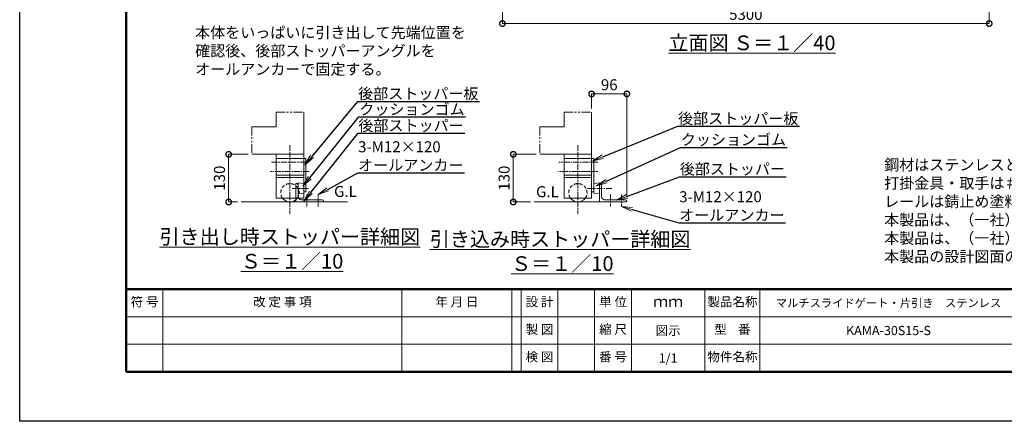
# Model space of a CAD drawing. Extents: x 90132 to 107125, y 9911 to 21791.
# Drawn here: x 90132 to 100852, y 9911 to 14289 of the extents above; entities that cross this region are included whole.
import ezdxf
from ezdxf import colors
from ezdxf.entities.mleader import LeaderData, LeaderLine
from ezdxf.enums import TextEntityAlignment as Align
from ezdxf.math import Vec2, Vec3

# ---------------------------------------------------------------- set-up
doc = ezdxf.new("R2010")
doc.units = 0
doc.header["$MEASUREMENT"] = 0
doc.header["$PDMODE"] = 1
for name, pattern in [('CENTER', [50.8, 31.75, -6.35, 6.35, -6.35]), ('DASHED', [19.05, 12.7, -6.35]), ('PHANTOM', [63.5, 31.75, -6.35, 6.35, -6.35, 6.35, -6.35])]:
    doc.linetypes.add(name, pattern=pattern)
doc.layers.get('0').update_dxf_attribs({"linetype": 'CONTINUOUS'})
doc.layers.get('DefPoints').update_dxf_attribs({"linetype": 'CONTINUOUS'})
for name, color, linetype, lineweight in [('FRAM3', 1, 'CONTINUOUS', 50), ('基準線', 6, 'CENTER', 18), ('外形線', 7, 'CONTINUOUS', 18), ('寸法線', 3, 'CONTINUOUS', 18), ('想像線', 11, 'PHANTOM', 13), ('文字', 4, 'CONTINUOUS', 18), ('文字引出', 4, 'CONTINUOUS', 18), ('細線', 8, 'CONTINUOUS', 5), ('隠れ線', 5, 'DASHED', 18)]:
    doc.layers.add(name, color=color, linetype=linetype, lineweight=lineweight)
doc.styles.get("Standard").update_dxf_attribs({"font": 'TXT.SHX', "bigfont": 'bigfont.shx'})
doc.dimstyles.new('40 ベース', dxfattribs={"dimscale": 40, "dimtxt": 3, "dimasz": 3, "dimexe": 0, "dimexo": 1, "dimgap": 1, "dimtad": 3, "dimdec": 1, "dimdsep": 46, "dimtxsty": 'Standard', "dimblk": 'DOTSMALL', "dimcen": 0, "dimclrd": 256, "dimclre": 256, "dimclrt": 7, "dimadec": 3, "dimazin": 2, "dimtfac": 1, "dimtdec": 1, "dimtix": 1, "dimtmove": 2, "dimatfit": 2, "dimldrblk": 'OPEN', "dimfxl": 0, "dimtolj": 1, "dimlwd": -1, "dimlwe": -1, "dimarcsym": 0})
doc.dimstyles.new('40-10', dxfattribs={"dimscale": 40, "dimtxt": 3, "dimasz": 3, "dimexe": 0, "dimexo": 1, "dimgap": 1, "dimtad": 3, "dimdec": 1, "dimlfac": 0.25, "dimdsep": 46, "dimtxsty": 'Standard', "dimblk": 'DOTSMALL', "dimcen": 0, "dimclrd": 256, "dimclre": 256, "dimclrt": 7, "dimadec": 3, "dimazin": 2, "dimtfac": 1, "dimtdec": 1, "dimtix": 1, "dimtmove": 2, "dimatfit": 2, "dimldrblk": 'OPEN', "dimfxl": 0, "dimtolj": 1, "dimlwd": -1, "dimlwe": -1, "dimarcsym": 0})

# ---------------------------------------------------------------- blocks, each defined once
blk = doc.blocks.new('_DotSmall')
at = {"layer": 'FRAM3', "color": 0, "const_width": 0.5}
blk.add_lwpolyline([(-0.0625, 0, 1), (0.0625, 0, 1)], format="xyb", close=True, dxfattribs=at)
blk = doc.blocks.new('*D18')
at = {"layer": 'DefPoints', "color": 0}
for p in [(95388, 15703), (100688, 15703), (95388, 14247)]:
    blk.add_point(p, dxfattribs=at)
at = {"layer": '寸法線'}
for p, q in [((95388, 15663), (95388, 14247)), ((100688, 15663), (100688, 14247)), ((100688, 14247), (95388, 14247))]:
    blk.add_line(p, q, dxfattribs=at)
at = {"layer": '寸法線', "xscale": 120, "yscale": 120, "zscale": 120, "rotation": 180}
blk.add_blockref('_DotSmall', (95388, 14247), dxfattribs=at)
at = {"layer": '寸法線', "xscale": 120, "yscale": 120, "zscale": 120}
blk.add_blockref('_DotSmall', (100688, 14247), dxfattribs=at)
at = {"layer": '寸法線', "color": 7, "insert": (98038, 14347), "char_height": 120, "attachment_point": 5}
blk.add_mtext('\\A1;5300', dxfattribs=at)
blk = doc.blocks.new('_OPEN')
at = {"color": 0, "linetype": 'ByBlock'}
for p, q in [((-1, 0.167), (0, 0)), ((0, 0), (-1, -0.167)), ((0, 0), (-1, 0))]:
    blk.add_line(p, q, dxfattribs=at)
blk = doc.blocks.new('*D49')
at = {"layer": 'DefPoints', "color": 0}
for p in [(92407, 12822), (92659, 12822), (92544, 12302)]:
    blk.add_point(p, dxfattribs=at)
at = {"layer": '寸法線'}
for p, q in [((92619, 12822), (92407, 12822)), ((92407, 12302), (92407, 12822)), ((92504, 12302), (92407, 12302))]:
    blk.add_line(p, q, dxfattribs=at)
at = {"layer": '寸法線', "xscale": 120, "yscale": 120, "zscale": 120}
for p, rotation in [((92407, 12822), 90), ((92407, 12302), 270)]:
    blk.add_blockref('_DotSmall', p, dxfattribs=dict(at, rotation=rotation))
at = {"layer": '寸法線', "color": 7, "insert": (92307, 12562), "char_height": 120, "attachment_point": 5, "rotation": 90}
blk.add_mtext('\\A1;130', dxfattribs=at)
blk = doc.blocks.new('*D50')
at = {"layer": 'DefPoints', "color": 0}
for p in [(95506, 12822), (95794, 12822), (95733, 12302)]:
    blk.add_point(p, dxfattribs=at)
at = {"layer": '寸法線'}
for p, q in [((95754, 12822), (95506, 12822)), ((95506, 12302), (95506, 12822)), ((95693, 12302), (95506, 12302))]:
    blk.add_line(p, q, dxfattribs=at)
at = {"layer": '寸法線', "xscale": 120, "yscale": 120, "zscale": 120}
for p, rotation in [((95506, 12822), 90), ((95506, 12302), 270)]:
    blk.add_blockref('_DotSmall', p, dxfattribs=dict(at, rotation=rotation))
at = {"layer": '寸法線', "color": 7, "insert": (95406, 12562), "char_height": 120, "attachment_point": 5, "rotation": 90}
blk.add_mtext('\\A1;130', dxfattribs=at)
blk = doc.blocks.new('*D51')
at = {"layer": 'DefPoints', "color": 0}
for p in [(96743, 13480), (96359, 13280), (96743, 12310)]:
    blk.add_point(p, dxfattribs=at)
at = {"layer": '寸法線'}
for p, q in [((96359, 13320), (96359, 13480)), ((96359, 13480), (96743, 13480)), ((96743, 12350), (96743, 13480))]:
    blk.add_line(p, q, dxfattribs=at)
at = {"layer": '寸法線', "xscale": 120, "yscale": 120, "zscale": 120, "rotation": 180}
blk.add_blockref('_DotSmall', (96359, 13480), dxfattribs=at)
at = {"layer": '寸法線', "xscale": 120, "yscale": 120, "zscale": 120}
blk.add_blockref('_DotSmall', (96743, 13480), dxfattribs=at)
at = {"layer": '寸法線', "color": 7, "insert": (96551, 13580), "char_height": 120, "attachment_point": 5}
blk.add_mtext('\\A1;96', dxfattribs=at)
blk = doc.blocks.new('快工房表題欄1')
at = {"layer": 'FRAM3'}
for p, q in [((0, 22.5), (-377.5, 22.5)), ((-377.5, 22.5), (-377.5, 0)), ((0, 0), (-377.5, 0))]:
    blk.add_line(p, q, dxfattribs=at)
at = {"layer": '外形線'}
for p, q in [((-272.5, 22.5), (-272.5, 0)), ((-270, 22.5), (-270, 0)), ((-250, 22.5), (-250, 0)), ((-220, 22.5), (-220, 0)), ((0, 15), (-377.5, 15)), ((-75, 7.5), (-377.5, 7.5))]:
    blk.add_line(p, q, dxfattribs=at)
at = {"layer": '細線'}
for p, q in [((-367.5, 22.5), (-367.5, 0)), ((-302.5, 22.5), (-302.5, 0)), ((-260, 22.5), (-260, 0)), ((-240, 22.5), (-240, 0)), ((-205, 22.5), (-205, 0))]:
    blk.add_line(p, q, dxfattribs=at)
at = {"layer": '文字', "attachment_point": 5}
for s, insert, char_height, width in [('符 号', (-372.5, 18.75), 2.5, 10), ('改 定 事 項', (-335, 18.75), 2.5, 65), ('年 月 日', (-287.5, 18.75), 2.5, 30), ('設 計', (-265, 18.75), 2.5, 10), ('単 位', (-245, 18.75), 2.5, 10), ('ｍｍ', (-230, 18.75), 3, 20), ('製品名称', (-212.5, 18.75), 2.5, 15), ('製 図', (-265, 11.25), 2.5, 10), ('縮 尺', (-245, 11.25), 2.5, 10), ('型    番', (-212.5, 11.25), 2.5, 15), ('検 図', (-265, 3.75), 2.5, 10), ('番 号', (-245, 3.75), 2.5, 10), ('物件名称', (-212.5, 3.75), 2.5, 15)]:
    blk.add_mtext(s, dxfattribs=dict(at, insert=insert, char_height=char_height, width=width))
at = {"layer": '文字'}
for tag, p in [('設計', (-255, 18.75)), ('製品名称', (-170, 18.75)), ('図面番号', (-97.5, 18.75)), ('JOB', (-40, 18.75)), ('A*', (-5, 18.75)), ('符号１', (-372.5, 11.25)), ('改定事項１', (-335, 11.25)), ('改定年月日１', (-287.5, 11.25)), ('製図', (-255, 11.25)), ('縮尺', (-230, 11.25)), ('型番', (-170, 11.25)), ('管理番号', (-97.5, 11.25)), ('符号２', (-372.5, 3.75)), ('改定事項２', (-335, 3.75)), ('改定年月日２', (-287.5, 3.75)), ('検図', (-255, 3.75)), ('物件名称', (-170, 3.75)), ('年月日', (-97.5, 3.75)), ('番号', (-230, 3.75))]:
    blk.add_attdef(tag, text='', height=2.5, dxfattribs=at).set_placement(p, align=Align.MIDDLE_CENTER)

msp = doc.modelspace()

# ---------------------------------------------------------------- linework, layer by layer
at = {"layer": 'DefPoints'}
msp.add_lwpolyline([(90132.04, 21791.08), (106932.04, 21791.08), (106932.04, 9911.08), (90132.04, 9911.08)], close=True, dxfattribs=at)
at = {"layer": 'FRAM3', "color": 1, "linetype": 'Continuous'}
msp.add_lwpolyline([(91292.04, 10451.08), (91292.04, 21251.08), (106392.04, 21251.08), (106392.04, 10451.08)], close=True, dxfattribs=at)
at = {"layer": '基準線', "ltscale": 2}
for p, q in [((93074.12, 12919.72), (93074.12, 12171.27)), ((96209.43, 12919.72), (96209.43, 12171.27)), ((92874.54, 12734.45), (93284.12, 12734.45)), ((96426.04, 12734.45), (96002.49, 12734.45)), ((93283.18, 12634.45), (92862.68, 12634.45)), ((96306.7, 12634.45), (95997.99, 12634.45)), ((96313.11, 12450.44), (96580.15, 12450.44)), ((96563.43, 12381.85), (96563.43, 12254.57)), ((96683.43, 12381.85), (96683.43, 12254.57))]:
    msp.add_line(p, q, dxfattribs=at)
at = {"layer": '基準線'}
for p, q in [((96306.7, 12634.45), (96426.7, 12634.45)), ((93098.66, 12450.44), (93276.85, 12450.44)), ((93260.12, 12381.85), (93260.12, 12254.57)), ((93380.12, 12381.85), (93380.12, 12254.57))]:
    msp.add_line(p, q, dxfattribs=at)
at = {"layer": '外形線'}
for p, q in [((92924.12, 13122.45), (92924.12, 13279.51)), ((93224.12, 12822.45), (93224.12, 13279.51)), ((96059.43, 13122.45), (96059.43, 13279.51)), ((96359.43, 12822.45), (96359.43, 13279.51)), ((92659.02, 13122.45), (92924.12, 13122.45)), ((95794.32, 13122.45), (96059.43, 13122.45)), ((92659.02, 12822.45), (93224.12, 12822.45)), ((92924.12, 12774.45), (92924.12, 12822.45)), ((92924.12, 12774.45), (92924.12, 12594.45)), ((92924.12, 12774.45), (93248.12, 12774.45)), ((93224.12, 12774.45), (93224.12, 12822.45)), ((93224.12, 12774.45), (93224.12, 12414.45)), ((93248.12, 12774.45), (93248.12, 12414.45)), ((95794.32, 12822.45), (96359.43, 12822.45)), ((96059.43, 12774.45), (96059.43, 12822.45)), ((96059.43, 12774.45), (96383.43, 12774.45)), ((96059.43, 12774.45), (96059.43, 12594.45)), ((96359.43, 12774.45), (96359.43, 12822.45)), ((96359.43, 12774.45), (96359.43, 12414.45)), ((96383.43, 12774.45), (96383.43, 12414.45)), ((92924.12, 12594.45), (92924.12, 12342.45)), ((92924.12, 12594.45), (93224.12, 12594.45)), ((93224.12, 12570.45), (92924.12, 12570.45)), ((96059.43, 12594.45), (96059.43, 12342.45)), ((96059.43, 12594.45), (96359.43, 12594.45)), ((96359.43, 12570.45), (96059.43, 12570.45)), ((96359.43, 12594.45), (96359.43, 12342.45)), ((93140.12, 12302.45), (93140.12, 12502.44)), ((93140.12, 12502.44), (93148.12, 12502.44)), ((93224.12, 12502.45), (93164.12, 12510.45)), ((93164.12, 12358.44), (93164.12, 12510.45)), ((93224.12, 12502.45), (93224.12, 12398.44)), ((93224.12, 12502.45), (93224.12, 12342.45)), ((96383.43, 12502.45), (96443.43, 12510.45)), ((96383.43, 12502.45), (96383.43, 12398.44)), ((96443.43, 12358.44), (96443.43, 12510.45)), ((96443.43, 12502.44), (96451.43, 12502.44)), ((96443.43, 12302.45), (96443.43, 12502.44)), ((96467.43, 12358.44), (96467.43, 12486.44)), ((93224.12, 12342.45), (92924.12, 12342.45)), ((93224.12, 12398.44), (93164.12, 12390.44)), ((93224.12, 12414.45), (93248.12, 12414.45)), ((96359.43, 12342.45), (96059.43, 12342.45)), ((96359.43, 12414.45), (96383.43, 12414.45)), ((96383.43, 12398.44), (96443.43, 12390.44)), ((93480.12, 12302.45), (92544.22, 12302.45)), ((93424.23, 12326.44), (93196.12, 12326.44)), ((93440.12, 12302.45), (93440.12, 12310.45)), ((93480.12, 12302.45), (93701.93, 12302.45)), ((96615.43, 12302.45), (95733.31, 12302.45)), ((96727.54, 12326.44), (96499.43, 12326.44)), ((96615.43, 12302.45), (96740.28, 12302.45)), ((96743.43, 12302.45), (96743.43, 12310.45))]:
    msp.add_line(p, q, dxfattribs=at)
for centre, radius, start, end in [((93148.12, 12486.44), 16, 0, 90), ((96451.43, 12486.44), 16, 0, 90), ((93074.12, 12402.45), 100, 216.8699, 323.1301), ((93196.12, 12358.44), 32, 180, 270), ((96209.43, 12402.45), 100, 216.8699, 323.1301), ((96499.43, 12358.44), 32, 180, 270), ((93424.12, 12310.45), 16, 0, 90), ((96727.43, 12310.45), 16, 0, 90)]:
    msp.add_arc(centre, radius, start, end, dxfattribs=at)
at = {"layer": '想像線', "ltscale": 3}
for p, q in [((92924.12, 13279.51), (93224.12, 13279.51)), ((96059.43, 13279.51), (96359.43, 13279.51)), ((92659.02, 13122.45), (92659.02, 12822.45)), ((95794.32, 13122.45), (95794.32, 12822.45))]:
    msp.add_line(p, q, dxfattribs=at)
at = {"layer": '隠れ線', "ltscale": 3}
for centre in [(93074.12, 12402.45), (96209.43, 12402.45)]:
    msp.add_arc(centre, 100, 323.1301, 216.8699, dxfattribs=at)

# ---------------------------------------------------------------- block references
at = {"layer": '外形線'}
ref = msp.add_blockref('快工房表題欄1', (106392.04, 10451.08), dxfattribs=dict(at, xscale=40, yscale=40, zscale=40))
ref.add_attrib('製品名称', 'マルチスライドゲート・片引き\u3000ステンレス', dxfattribs={"layer": '文字', "height": 90}).set_placement((99592.04, 11201.08), align=Align.MIDDLE_CENTER)
ref.add_attrib('型番', 'KAMA-30S15-S', dxfattribs={"layer": '文字', "height": 100}).set_placement((99592.04, 10901.08), align=Align.MIDDLE_CENTER)
ref.add_attrib('縮尺', '図示', dxfattribs={"layer": '文字', "height": 100}).set_placement((97192.04, 10901.08), align=Align.MIDDLE_CENTER)
ref.add_attrib('番号', '1/1', dxfattribs={"layer": '文字', "height": 100}).set_placement((97192.04, 10601.08), align=Align.MIDDLE_CENTER)

# ---------------------------------------------------------------- texts
at = {"layer": '文字'}
for s, insert, char_height, attachment_point in [('本体をいっぱいに引き出して先端位置を\\P確認後、後部ストッパーアングルを\\Pオールアンカーで固定する。', (92042.15, 13651.6), 120, 7), ('{\\L立面図 Ｓ＝１／40}', (98105.19, 14036.37), 160, 5), ('鋼材はステンレスとし、見え掛かり部はヘアライン仕上げとする。（金具類・ボルト類・レールを除く）\\P打掛金具・取手は＃400研磨仕上げとする。落し棒は電解研磨仕上げとする。\\Pレールは錆止め塗料塗装仕上げとする。\\P本製品は、（一社）日本公園施設業協会SP・SPL表示認定企業製品です。\\P本製品は、（一社）日本公園施設業協会団体賠償責任保険の加入製品とする。\\P本製品の設計図面の変更、模倣を禁止いたします。', (99544.29, 11609.42), 120, 7), ('G.L', (93554.91, 12319.43), 120, 7), ('G.L', (95754.4, 12316.52), 120, 7), ('{\\L引き出し時ストッパー詳細図\\P Ｓ＝１／10}', (93073.4, 11789.58), 160, 5), ('{\\L引き込み時ストッパー詳細図\\P Ｓ＝１／10}', (96015.97, 11763.7), 160, 5)]:
    msp.add_mtext(s, dxfattribs=dict(at, insert=insert, char_height=char_height, attachment_point=attachment_point))

# ---------------------------------------------------------------- dimensions: what is measured, and where the dimension line sits
at = {"layer": '寸法線'}
for base, p1, p2, dimstyle, picture, middle in [((95388.37, 14246.78), (100688.37, 15703.48), (95388.37, 15703.48), '40 ベース', '*D18', (98038.37, 14346.78)), ((96743.43, 13479.51), (96359.43, 13279.51), (96743.43, 12310.45), '40-10', '*D51', (96551.43, 13579.51))]:
    dim = msp.add_linear_dim(base=base, p1=p1, p2=p2, dimstyle=dimstyle, dxfattribs=at)
    dim.commit()
    dim.dimension.update_dxf_attribs({"geometry": picture, "text_midpoint": middle})
for base, p1, p2, picture, middle in [((92406.68, 12822.45), (92544.22, 12302.45), (92659.02, 12822.45), '*D49', (92306.68, 12562.45)), ((95506.21, 12822.45), (95733.31, 12302.45), (95794.32, 12822.45), '*D50', (95406.21, 12562.45))]:
    dim = msp.add_linear_dim(base=base, p1=p1, p2=p2, angle=90, dimstyle='40-10', dxfattribs=at)
    dim.commit()
    dim.dimension.update_dxf_attribs({"geometry": picture, "text_midpoint": middle})

# ---------------------------------------------------------------- leaders
at = {"layer": '文字引出'}
ml = msp.add_multileader_mtext('Standard', dxfattribs=at)
ml.set_content('後部ストッパー板', color=7)
ml.set_leader_properties()
ml.set_arrow_properties(name='OPEN')
ml.build(insert=Vec2(0, 0))
ml.multileader.update_dxf_attribs({"text_left_attachment_type": 5, "text_right_attachment_type": 5, "dogleg_length": 0.36, "arrow_head_size": 120})
ctx = ml.context
ctx.base_point, ctx.char_height, ctx.arrow_head_size, ctx.landing_gap_size, ctx.plane_origin = Vec3(93813.35, 13398.53), 120, 120, 3.6, Vec3(187624.36, -673.99)
ctx.left_attachment, ctx.right_attachment = 5, 5
notes = []
notes.append((ctx, [(0, (1, 1, 0), (93812.99, 13398.53), (1, 0), 0.36, [(0, [(93238.13, 12707.2)], 0, [])])]))
ctx.mtext.insert, ctx.mtext.flow_direction = Vec3(93816.95, 13542.53), 5
ml = msp.add_multileader_mtext('Standard', dxfattribs=at)
ml.set_content('クッションゴム', color=7)
ml.set_leader_properties()
ml.set_arrow_properties(name='OPEN')
ml.build(insert=Vec2(0, 0))
ml.multileader.update_dxf_attribs({"text_left_attachment_type": 5, "text_right_attachment_type": 5, "dogleg_length": 0.36, "arrow_head_size": 120})
ctx = ml.context
ctx.base_point, ctx.char_height, ctx.arrow_head_size, ctx.landing_gap_size, ctx.plane_origin = Vec3(93826.61, 13228.42), 120, 120, 3.6, Vec3(188052.7, -1135.57)
ctx.left_attachment, ctx.right_attachment = 5, 5
notes.append((ctx, [(0, (1, 1, 0), (93826.25, 13228.42), (1, 0), 0.36, [(0, [(93214.94, 12472.75)], 0, [])])]))
ctx.mtext.insert, ctx.mtext.flow_direction = Vec3(93830.21, 13372.42), 5
ml = msp.add_multileader_mtext('Standard', dxfattribs=at)
ml.set_content('後部ストッパー', color=7)
ml.set_leader_properties()
ml.set_arrow_properties(name='OPEN')
ml.build(insert=Vec2(0, 0))
ml.multileader.update_dxf_attribs({"text_left_attachment_type": 5, "text_right_attachment_type": 5, "dogleg_length": 0.36, "arrow_head_size": 120})
ctx = ml.context
ctx.base_point, ctx.char_height, ctx.arrow_head_size, ctx.landing_gap_size, ctx.plane_origin = Vec3(93816.14, 13051.57), 120, 120, 3.6, Vec3(187685.25, -1913.24)
ctx.left_attachment, ctx.right_attachment = 5, 5
notes.append((ctx, [(0, (1, 1, 0), (93815.78, 13051.57), (1, 0), 0.36, [(0, [(93227.02, 12311.82)], 0, [])])]))
ctx.mtext.insert, ctx.mtext.flow_direction = Vec3(93819.74, 13195.57), 5
ml = msp.add_multileader_mtext('Standard', dxfattribs=at)
ml.set_content('後部ストッパー板', color=7)
ml.set_leader_properties()
ml.set_arrow_properties(name='OPEN')
ml.build(insert=Vec2(0, 0))
ml.multileader.update_dxf_attribs({"text_left_attachment_type": 5, "text_right_attachment_type": 5, "dogleg_length": 0.36, "arrow_head_size": 120})
ctx = ml.context
ctx.base_point, ctx.char_height, ctx.arrow_head_size, ctx.landing_gap_size, ctx.plane_origin = Vec3(97296.9, 13128.17), 120, 120, 3.6, Vec3(193270.46, -609)
ctx.left_attachment, ctx.right_attachment = 5, 5
notes.append((ctx, [(0, (1, 1, 0), (97296.54, 13128.17), (1, 0), 0.36, [(0, [(96371.31, 12750.53)], 0, [])])]))
ctx.mtext.insert, ctx.mtext.flow_direction = Vec3(97300.5, 13272.17), 5
ml = msp.add_multileader_mtext('Standard', dxfattribs=at)
ml.set_content('クッションゴム', color=7)
ml.set_leader_properties()
ml.set_arrow_properties(name='OPEN')
ml.build(insert=Vec2(0, 0))
ml.multileader.update_dxf_attribs({"text_left_attachment_type": 5, "text_right_attachment_type": 5, "dogleg_length": 0.36, "arrow_head_size": 120})
ctx = ml.context
ctx.base_point, ctx.char_height, ctx.arrow_head_size, ctx.landing_gap_size, ctx.plane_origin = Vec3(97326.72, 12897.23), 120, 120, 3.6, Vec3(193591.55, -937.55)
ctx.left_attachment, ctx.right_attachment = 5, 5
notes.append((ctx, [(0, (1, 1, 0), (97326.36, 12897.23), (1, 0), 0.36, [(0, [(96412.14, 12478.4)], 0, [])])]))
ctx.mtext.insert, ctx.mtext.flow_direction = Vec3(97330.32, 13041.23), 5
ml = msp.add_multileader_mtext('Standard', dxfattribs=at)
ml.set_content('3-M12×120\\Pオールアンカー', color=7)
ml.set_leader_properties()
ml.set_arrow_properties(name='OPEN')
ml.build(insert=Vec2(0, 0))
ml.multileader.update_dxf_attribs({"text_left_attachment_type": 5, "text_right_attachment_type": 5, "dogleg_length": 0.36, "arrow_head_size": 120})
ctx = ml.context
ctx.base_point, ctx.char_height, ctx.arrow_head_size, ctx.landing_gap_size, ctx.plane_origin = Vec3(93813.41, 12619.63), 120, 120, 3.6, Vec3(187463, -2647.18)
ctx.left_attachment, ctx.right_attachment = 5, 5
notes.append((ctx, [(0, (1, 1, 0), (93813.05, 12619.63), (1, 0), 0.36, [(0, [(93380.12, 12381.85)], 0, [])])]))
ctx.mtext.insert, ctx.mtext.flow_direction = Vec3(93817.01, 12963.63), 5
ml = msp.add_multileader_mtext('Standard', dxfattribs=at)
ml.set_content('後部ストッパー', color=7)
ml.set_leader_properties()
ml.set_arrow_properties(name='OPEN')
ml.build(insert=Vec2(0, 0))
ml.multileader.update_dxf_attribs({"text_left_attachment_type": 5, "text_right_attachment_type": 5, "dogleg_length": 0.36, "arrow_head_size": 120})
ctx = ml.context
ctx.base_point, ctx.char_height, ctx.arrow_head_size, ctx.landing_gap_size, ctx.plane_origin = Vec3(97315.24, 12577.22), 120, 120, 3.6, Vec3(193073.95, -1692.17)
ctx.left_attachment, ctx.right_attachment = 5, 5
notes.append((ctx, [(0, (1, 1, 0), (97314.88, 12577.22), (1, 0), 0.36, [(0, [(96631.43, 12321.35)], 0, [])])]))
ctx.mtext.insert, ctx.mtext.flow_direction = Vec3(97318.84, 12721.22), 5
ml = msp.add_multileader_mtext('Standard', dxfattribs=at)
ml.set_content('3-M12×120\\Pオールアンカー', color=7)
ml.set_leader_properties()
ml.set_arrow_properties(name='OPEN')
ml.build(insert=Vec2(0, 0))
ml.multileader.update_dxf_attribs({"text_left_attachment_type": 5, "text_right_attachment_type": 5, "dogleg_length": 0.36, "arrow_head_size": 120})
ctx = ml.context
ctx.base_point, ctx.char_height, ctx.arrow_head_size, ctx.landing_gap_size, ctx.plane_origin = Vec3(97309.22, 12075.01), 120, 120, 3.6, Vec3(193179.66, -2312.72)
ctx.left_attachment, ctx.right_attachment = 5, 5
notes.append((ctx, [(0, (1, 1, 0), (97308.86, 12075.01), (1, 0), 0.36, [(0, [(96683.43, 12254.57)], 0, [])])]))
ctx.mtext.insert, ctx.mtext.flow_direction = Vec3(97312.82, 12419.01), 5
for ctx, leaders in notes:
    for number, flags, end, landing, length, lines in leaders:
        leader = LeaderData()
        leader.index, (leader.has_last_leader_line, leader.has_dogleg_vector, leader.attachment_direction) = number, flags
        leader.last_leader_point, leader.dogleg_vector, leader.dogleg_length = Vec3(end), Vec3(landing), length
        for number, points, colour, breaks in lines:
            line = LeaderLine()
            line.index, line.vertices, line.color, line.breaks = number, Vec3.list(points), colors.encode_raw_color(colour), breaks
            leader.lines.append(line)
        ctx.leaders.append(leader)

doc.saveas('drawing.dxf')
